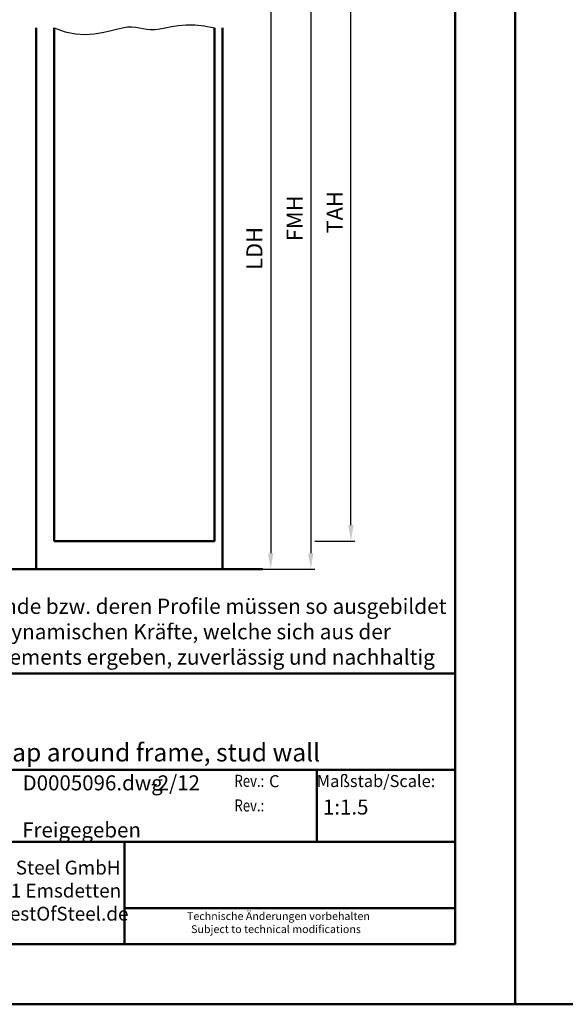
# Model space of a CAD drawing. Units: millimetres. Extents: x 0 to 7560, y -31 to 446.
# Drawn here: x 1136 to 1272, y 0 to 246 of the extents above; entities that cross this region are included whole.
import ezdxf
from ezdxf.enums import TextEntityAlignment as Align

# ---------------------------------------------------------------- set-up
doc = ezdxf.new("R2010")
doc.units = ezdxf.units.MM
for name, color, linetype, lineweight in [('AM_0', 7, 'Continuous', 50), ('AM_1', 14, 'Continuous', 50), ('AM_4', 3, 'Continuous', 25), ('AM_5', 3, 'Continuous', 25), ('AM_6', 2, 'Continuous', 35), ('AM_BOR', 7, 'Continuous', 50)]:
    doc.layers.add(name, color=color, linetype=linetype, lineweight=lineweight)
doc.layers.add('AM_12', color=7, linetype='Continuous', lineweight=50, plot=False)
doc.styles.get("Standard").update_dxf_attribs({"font": 'isocp.shx'})
doc.dimstyles.new('AM_DIN', dxfattribs={"dimtxt": 4, "dimasz": 4, "dimexe": 1, "dimexo": 1, "dimgap": 1.5, "dimtad": 1, "dimdsep": 46, "dimtxsty": 'Standard', "dimcen": 0, "dimclrd": 256, "dimclre": 256, "dimclrt": 2, "dimazin": 2, "dimtp": 0.1, "dimtm": 0.1, "dimtfac": 0.71, "dimtmove": 0, "dimatfit": 3, "dimfxl": 0, "dimlwd": -1, "dimlwe": -1, "dimarcsym": 0})

# ---------------------------------------------------------------- blocks, each defined once
blk = doc.blocks.new('DIN_A3_BOS')
at = {"layer": 'AM_12'}
blk.add_lwpolyline([(0, 0), (420, 0), (420, 297), (0, 297)], close=True, dxfattribs=at)
at = {"layer": 'AM_BOR'}
blk.add_lwpolyline([(20, 10), (410, 10), (410, 287), (20, 287)], close=True, dxfattribs=at)
blk = doc.blocks.new('TITLE_BOS')
at = {"layer": 'AM_BOR'}
for p, q in [((0, 45), (-180, 45)), ((0, 45), (0, 0)), ((-110, 29), (0, 29)), ((-23, 17), (-23, 29)), ((0, 17), (-110, 17)), ((-55, 0), (-55, 17)), ((-55, 6), (0, 6))]:
    blk.add_line(p, q, dxfattribs=at)
blk.add_lwpolyline([(-180, 0), (0, 0), (0, 44.76)], dxfattribs=at)
at = {"layer": 'AM_BOR', "width": 0.8}
for p in [(-36.69, 26.15), (-36.69, 22.06)]:
    blk.add_text('Rev.:', height=2, dxfattribs=at).set_placement(p)
at = {"layer": 'AM_BOR', "attachment_point": 1}
for s, width, heights, insert, char_height in [('{\\W1.51711; }Maßstab/Scale:', 20.4324, [0], (-23, 28.12), 2), ('{\\W3.58535; }Best Of Steel GmbH\\P{\\W3.790045; }D-48271 Emsdetten\\P{\\W3.21035; }www.BestOfSteel.de', 33.0528, [10.86], (-86.78, 13.88), 2.3)]:
    blk.add_mtext_dynamic_manual_height_columns(s, width=width, gutter_width=12.5, heights=heights, dxfattribs=dict(at, insert=insert, char_height=char_height))
at = {"layer": 'AM_BOR', "insert": (-55, 5.31), "char_height": 1.3, "width": 55, "attachment_point": 1}
blk.add_mtext('{\\W8.73706;\\C1;   \\W1;Technische Änderungen vorbehalten\\P\\W9.3092;   \\W1;Subject to technical modifications}', dxfattribs=at)
at = {"layer": 'AM_BOR'}
for tag, p, height in [('GEN-TITLE-DES1', (-108.62, 40.59), 3.65), ('GEN-TITLE-NAME', (-161.08, 38.82), 2), ('GEN-TITLE-DES2', (-108.5, 35), 3.65), ('NAME-PRUEFER', (-161.07, 34.6), 2), ('GEN-TITLE-DES2-ENG', (-108.62, 30.37), 3), ('GEN-TITLE-DWG', (-71.93, 25.57), 2.5), ('DOC_REVISION', (-30.94, 26.09), 2), ('BAANNR.', (-71.89, 21.39), 2.5), ('PART_REVISION', (-30.94, 22), 2), ('GEN-TITLE-SCA', (-21.98, 21.55), 2.5), ('CDN_STATUS', (-71.99, 17.74), 2.5)]:
    blk.add_attdef(tag, p, '', height=height, dxfattribs=at)
for tag, p in [('GEN-TITLE-DAT', (-119.6, 38.83)), ('DATUM-PRUEFER', (-119.6, 34.53))]:
    blk.add_attdef(tag, text='', height=2, dxfattribs=at).set_placement(p, align=Align.CENTER)
blk = doc.blocks.new('*D109')
at = {"layer": 'AM_5', "linetype": 'ByBlock'}
for p, q in [((1188, 268.5), (1200, 268.5)), ((1199, 264.5), (1199, 112.5)), ((1188, 108.5), (1200, 108.5))]:
    blk.add_line(p, q, dxfattribs=at)
at = {"layer": 'AM_5'}
for points in [[(1198.33, 264.5), (1199.67, 264.5), (1199, 268.5)], [(1198.33, 112.5), (1199.67, 112.5), (1199, 108.5)]]:
    blk.add_solid(points, dxfattribs=at)
at = {"layer": 'Defpoints', "color": 0}
for p in [(1187, 268.5), (1187, 108.5), (1199, 108.5)]:
    blk.add_point(p, dxfattribs=at)
at = {"layer": 'AM_5', "color": 2, "insert": (1195.47, 188.5), "char_height": 4, "attachment_point": 5, "rotation": 90}
blk.add_mtext('LDH', dxfattribs=at)
blk = doc.blocks.new('*D111')
at = {"layer": 'AM_5', "linetype": 'ByBlock'}
for p, q in [((1188, 283.5), (1210, 283.5)), ((1209, 279.5), (1209, 112.5)), ((1188, 108.5), (1210, 108.5))]:
    blk.add_line(p, q, dxfattribs=at)
at = {"layer": 'AM_5'}
for points in [[(1208.33, 279.5), (1209.67, 279.5), (1209, 283.5)], [(1208.33, 112.5), (1209.67, 112.5), (1209, 108.5)]]:
    blk.add_solid(points, dxfattribs=at)
at = {"layer": 'Defpoints', "color": 0}
for p in [(1187, 283.5), (1187, 108.5), (1209, 108.5)]:
    blk.add_point(p, dxfattribs=at)
at = {"layer": 'AM_5', "color": 2, "insert": (1205.5, 196), "char_height": 4, "attachment_point": 5, "rotation": 90}
blk.add_mtext('FMH', dxfattribs=at)
blk = doc.blocks.new('*D113')
at = {"layer": 'AM_5', "linetype": 'ByBlock'}
for p, q in [((1210, 279.5), (1220, 279.5)), ((1219, 119.5), (1219, 275.5)), ((1210, 115.5), (1220, 115.5))]:
    blk.add_line(p, q, dxfattribs=at)
at = {"layer": 'AM_5'}
for points in [[(1218.33, 275.5), (1219.67, 275.5), (1219, 279.5)], [(1218.33, 119.5), (1219.67, 119.5), (1219, 115.5)]]:
    blk.add_solid(points, dxfattribs=at)
at = {"layer": 'Defpoints', "color": 0}
for p in [(1209, 279.5), (1219, 279.5), (1209, 115.5)]:
    blk.add_point(p, dxfattribs=at)
at = {"layer": 'AM_5', "color": 2, "insert": (1215.5, 197.5), "char_height": 4, "attachment_point": 5, "rotation": 90}
blk.add_mtext('TAH', dxfattribs=at)

msp = doc.modelspace()

# ---------------------------------------------------------------- linework, layer by layer
at = {"layer": 'AM_0'}
for p, q in [((1145, 243.5), (1145, 115.5)), ((1185, 243.5), (1185, 115.5)), ((1145, 115.5), (1185, 115.5)), ((1037, 108.5), (1197, 108.5))]:
    msp.add_line(p, q, dxfattribs=at)
at = {"layer": 'AM_1'}
for p, q in [((1140.5, 243.5), (1140.5, 108.5)), ((1187, 243.5), (1187, 108.5))]:
    msp.add_line(p, q, dxfattribs=at)
at = {"layer": 'AM_4'}
msp.add_lwpolyline([(1145, 243.5), (1147.72, 242.505), (1150.286, 241.988), (1152.69, 241.851), (1154.925, 242.001), (1156.982, 242.341), (1158.853, 242.776), (1160.531, 243.21), (1162.007, 243.546), (1163.282, 243.714), (1164.393, 243.732), (1165.383, 243.644), (1166.299, 243.493), (1167.185, 243.322), (1168.085, 243.174), (1169.046, 243.092), (1170.111, 243.119), (1171.32, 243.281), (1172.691, 243.534), (1174.235, 243.815), (1175.967, 244.064), (1177.897, 244.219), (1180.037, 244.218), (1182.401, 243.999), (1185, 243.5)], dxfattribs=at)

# ---------------------------------------------------------------- block references
at = {"layer": 'AM_0', "lineweight": 0, "xscale": 1.5, "yscale": 1.5, "zscale": 1.5}
for p in [(630, 0), (1260, 0)]:
    msp.add_blockref('DIN_A3_BOS', p, dxfattribs=at)
at = {"layer": 'AM_0', "lineweight": 0}
ref = msp.add_blockref('TITLE_BOS', (1245, 15), dxfattribs=dict(at, xscale=1.5, yscale=1.5, zscale=1.5))
ref.add_attrib('GEN-TITLE-DWG', 'D0005096.dwg', (1137.106, 53.348), dxfattribs={"layer": 'AM_BOR', "height": 3.75})
ref.add_attrib('DOC_REVISION', 'C', (1198.584, 54.135), dxfattribs={"layer": 'AM_BOR', "height": 3})
ref.add_attrib('GEN-TITLE-DES2-ENG', 'shadow groove wrap around frame, stud wall', (1082.07, 60.562), dxfattribs={"layer": 'AM_BOR', "height": 4.5})
ref.add_attrib('GEN-TITLE-SCA', '1:1.5', (1212.027, 47.319), dxfattribs={"layer": 'AM_BOR', "height": 3.75})
ref.add_attrib('CDN_STATUS', 'Freigegeben', (1137.019, 41.606), dxfattribs={"layer": 'AM_BOR', "height": 3.75})

# ---------------------------------------------------------------- texts
at = {"layer": 'AM_6', "attachment_point": 1}
for s, insert, char_height, width in [('{\\C2;Die Massiv- und Ständerwerkswände bzw. deren Profile müssen so ausgebildet sein, dass sie die statischen und dynamischen Kräfte, welche sich aus der Belastung des verwendeten Türelements ergeben, zuverlässig und nachhaltig aufnehmen können.}', (1053.1, 101.158), 3.8, 191.9), ('\\pt22.5;{\\C0;-2/12}', (1169.045, 57.097), 3.75, 12)]:
    msp.add_mtext(s, dxfattribs=dict(at, insert=insert, char_height=char_height, width=width))

# ---------------------------------------------------------------- dimensions: what is measured, and where the dimension line sits
at = {"layer": 'AM_5'}
for base, p1, p2, angle, text, picture, middle in [((1209, 108.5), (1187, 283.5), (1187, 108.5), 270, 'FMH', '*D111', (1205.5, 196)), ((1219, 279.5), (1209, 115.5), (1209, 279.5), 90, 'TAH', '*D113', (1215.5, 197.5)), ((1199, 108.5), (1187, 268.5), (1187, 108.5), 270, 'LDH', '*D109', (1195.472, 188.5))]:
    dim = msp.add_linear_dim(base=base, p1=p1, p2=p2, angle=angle, text=text, dimstyle='AM_DIN', override={"dimtol": 0, "dimlim": 0, "dimtp": 0.1, "dimtm": 0.1, "dimtfac": 0.71, "dimtdec": 1, "dimtolj": 0, "dimtzin": 8}, dxfattribs=at)
    dim.commit()
    dim.dimension.update_dxf_attribs({"geometry": picture, "text_midpoint": middle})

doc.saveas('drawing.dxf')
